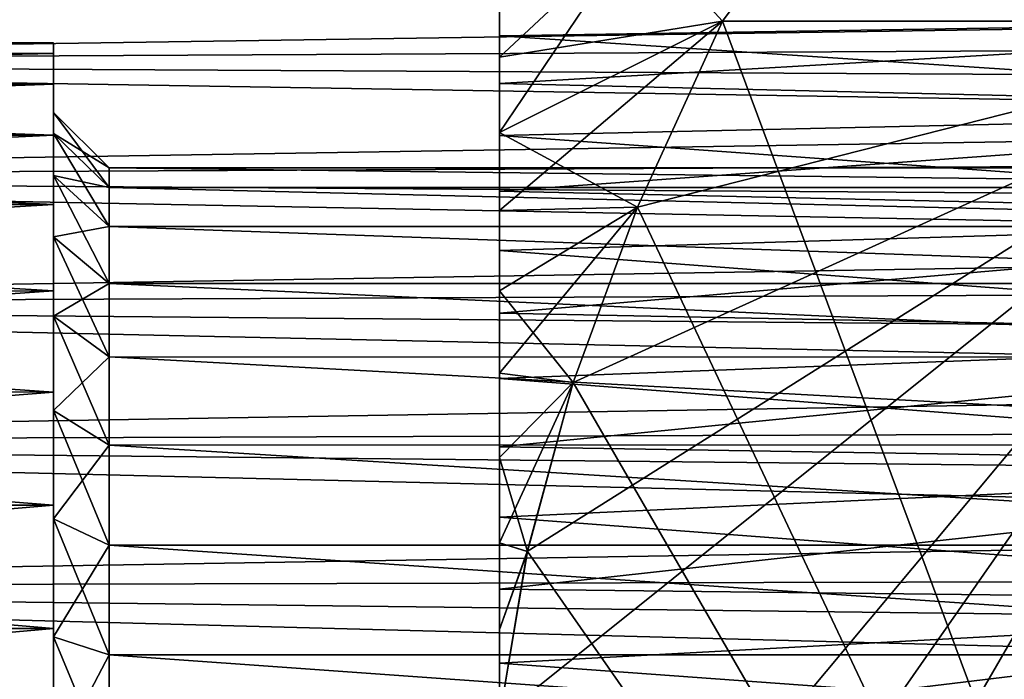
# Model space of a CAD drawing. Units: millimetres. Extents: x -50 to 143, y -25 to 25.
# Drawn here: x -37 to -28, y 2 to 8 of the extents above; entities that cross this region are included whole.
import ezdxf

# ---------------------------------------------------------------- set-up
doc = ezdxf.new("R2010")
doc.units = ezdxf.units.MM
doc.header["$LTSCALE"] = 127.314815
for name, color, linetype in [('128', 7, 'CONTINUOUS'), ('129', 7, 'CONTINUOUS'), ('130', 7, 'CONTINUOUS'), ('134', 7, 'CONTINUOUS'), ('2645', 7, 'CONTINUOUS'), ('2647', 7, 'CONTINUOUS'), ('2648', 7, 'CONTINUOUS'), ('2649', 7, 'CONTINUOUS'), ('2650', 7, 'CONTINUOUS'), ('2652', 7, 'CONTINUOUS'), ('2658', 7, 'CONTINUOUS'), ('37', 7, 'CONTINUOUS')]:
    doc.layers.add(name, color=color, linetype=linetype)

msp = doc.modelspace()

# ---------------------------------------------------------------- linework, layer by layer
at = {"layer": '128', "color": 7, "linetype": 'CONTINUOUS', "true_color": 0xaab2c4}
for points in [[(-50, 7.5994), (-50, 7.5065, -1.1873), (-37, 7.6), (-50, 7.5994)], [(-37, 7.5055, 1.1899), (-50, 7.5994), (-37, 7.6), (-37, 7.5055, 1.1899)], [(-37, 7.6), (-50, 7.5065, -1.1873), (-37, 7.5055, -1.1899), (-37, 7.6)], [(-50, 7.5065, 1.1873), (-50, 7.5994), (-37, 7.5055, 1.1899), (-50, 7.5065, 1.1873)], [(-50, 7.2273, 2.3501), (-50, 7.5065, 1.1873), (-37, 7.2284, 2.3463), (-50, 7.2273, 2.3501)], [(-37, 7.2284, 2.3463), (-50, 7.5065, 1.1873), (-37, 7.5055, 1.1899), (-37, 7.2284, 2.3463)], [(-50, 7.5065, -1.1873), (-50, 7.2273, -2.3501), (-37, 7.5055, -1.1899), (-50, 7.5065, -1.1873)], [(-37, 7.5055, -1.1899), (-50, 7.2273, -2.3501), (-37, 7.2284, -2.3463), (-37, 7.5055, -1.1899)], [(-37, 6.7704, 3.4521), (-50, 7.2273, 2.3501), (-37, 7.2284, 2.3463), (-37, 6.7704, 3.4521)], [(-50, 7.2273, -2.3501), (-50, 6.7713, -3.4497), (-37, 7.2284, -2.3463), (-50, 7.2273, -2.3501)], [(-37, 7.2284, -2.3463), (-50, 6.7713, -3.4497), (-37, 6.7704, -3.4521), (-37, 7.2284, -2.3463)], [(-50, 6.7713, 3.4497), (-50, 7.2273, 2.3501), (-37, 6.7704, 3.4521), (-50, 6.7713, 3.4497)], [(-50, 6.1492, 4.4661), (-50, 6.7713, 3.4497), (-37, 6.1486, 4.4658), (-50, 6.1492, 4.4661)], [(-37, 6.1486, 4.4658), (-50, 6.7713, 3.4497), (-37, 6.7704, 3.4521), (-37, 6.1486, 4.4658)], [(-50, 6.7713, -3.4497), (-50, 6.1492, -4.4661), (-37, 6.7704, -3.4521), (-50, 6.7713, -3.4497)], [(-37, 6.7704, -3.4521), (-50, 6.1492, -4.4661), (-37, 6.1486, -4.4658), (-37, 6.7704, -3.4521)], [(-50, 5.3726, 5.375), (-50, 6.1492, 4.4661), (-37, 5.374, 5.374), (-50, 5.3726, 5.375)], [(-37, 5.374, 5.374), (-50, 6.1492, 4.4661), (-37, 6.1486, 4.4658), (-37, 5.374, 5.374)], [(-50, 6.1492, -4.4661), (-50, 5.3726, -5.375), (-37, 6.1486, -4.4658), (-50, 6.1492, -4.4661)], [(-37, 6.1486, -4.4658), (-50, 5.3726, -5.375), (-37, 5.374, -5.374), (-37, 6.1486, -4.4658)], [(-37, 4.4658, 6.1486), (-50, 5.3726, 5.375), (-37, 5.374, 5.374), (-37, 4.4658, 6.1486)], [(-50, 5.3726, -5.375), (-50, 4.4675, -6.1476), (-37, 5.374, -5.374), (-50, 5.3726, -5.375)], [(-37, 5.374, -5.374), (-50, 4.4675, -6.1476), (-37, 4.4658, -6.1486), (-37, 5.374, -5.374)], [(-50, 4.4675, 6.1476), (-50, 5.3726, 5.375), (-37, 4.4658, 6.1486), (-50, 4.4675, 6.1476)], [(-50, 3.451, 6.7713), (-50, 4.4675, 6.1476), (-37, 3.4521, 6.7704), (-50, 3.451, 6.7713)], [(-37, 3.4521, 6.7704), (-50, 4.4675, 6.1476), (-37, 4.4658, 6.1486), (-37, 3.4521, 6.7704)], [(-50, 4.4675, -6.1476), (-50, 3.451, -6.7713), (-37, 4.4658, -6.1486), (-50, 4.4675, -6.1476)], [(-37, 4.4658, -6.1486), (-50, 3.451, -6.7713), (-37, 3.4521, -6.7704), (-37, 4.4658, -6.1486)], [(-37, 2.3463, 7.2284), (-50, 3.451, 6.7713), (-37, 3.4521, 6.7704), (-37, 2.3463, 7.2284)], [(-50, 3.451, -6.7713), (-50, 2.347, -7.2281), (-37, 3.4521, -6.7704), (-50, 3.451, -6.7713)], [(-37, 3.4521, -6.7704), (-50, 2.347, -7.2281), (-37, 2.3463, -7.2284), (-37, 3.4521, -6.7704)], [(-50, 2.347, 7.2281), (-50, 3.451, 6.7713), (-37, 2.3463, 7.2284), (-50, 2.347, 7.2281)], [(-50, 1.1942, 7.5052), (-50, 2.347, 7.2281), (-37, 1.1963, 7.5047), (-50, 1.1942, 7.5052)], [(-37, 1.1963, 7.5047), (-50, 2.347, 7.2281), (-37, 2.3463, 7.2284), (-37, 1.1963, 7.5047)], [(-50, 2.347, -7.2281), (-50, 1.1942, -7.5052), (-37, 2.3463, -7.2284), (-50, 2.347, -7.2281)], [(-37, 2.3463, -7.2284), (-50, 1.1942, -7.5052), (-37, 1.1963, -7.5047), (-37, 2.3463, -7.2284)]]:
    msp.add_3dface(points, dxfattribs=at)
at = {"layer": '129', "color": 7, "linetype": 'CONTINUOUS', "true_color": 0xaab2c4}
for points in [[(-37, 7.5055, 1.1899), (-37, 7.6), (-37, 7.5055, -1.1899), (-37, 7.5055, 1.1899)], [(-37, 7.2284, 2.3463), (-37, 7.5055, 1.1899), (-37, 7.2284, -2.3463), (-37, 7.2284, 2.3463)], [(-37, 7.5055, 1.1899), (-37, 7.5055, -1.1899), (-37, 7.2284, -2.3463), (-37, 7.5055, 1.1899)], [(-37, 6.7704, 3.4521), (-37, 7.2284, 2.3463), (-37, 6.7852, 1.7186), (-37, 6.7704, 3.4521)], [(-37, 7.2284, 2.3463), (-37, 7.2284, -2.3463), (-37, 6.7704, -3.4521), (-37, 7.2284, 2.3463)], [(-37, 7.2284, 2.3463), (-37, 6.7704, -3.4521), (-37, 6.9758, -0.5796), (-37, 7.2284, 2.3463)], [(-37, 6.7852, 1.7186), (-37, 7.2284, 2.3463), (-37, 6.9758, 0.5796), (-37, 6.7852, 1.7186)], [(-37, 6.9758, 0.5796), (-37, 7.2284, 2.3463), (-37, 6.9758, -0.5796), (-37, 6.9758, 0.5796)], [(-37, 6.9758, -0.5796), (-37, 6.7704, -3.4521), (-37, 6.7852, -1.7186), (-37, 6.9758, -0.5796)], [(-37, 6.4107, 2.8105), (-37, 6.7704, 3.4521), (-37, 6.7852, 1.7186), (-37, 6.4107, 2.8105)], [(-37, 6.7852, -1.7186), (-37, 6.7704, -3.4521), (-37, 6.4107, -2.8105), (-37, 6.7852, -1.7186)], [(-37, 6.1486, 4.4658), (-37, 6.7704, 3.4521), (-37, 6.4107, 2.8105), (-37, 6.1486, 4.4658)], [(-37, 6.7704, -3.4521), (-37, 6.1486, -4.4658), (-37, 6.4107, -2.8105), (-37, 6.7704, -3.4521)], [(-37, 5.8593, 3.8299), (-37, 6.1486, 4.4658), (-37, 6.4107, 2.8105), (-37, 5.8593, 3.8299)], [(-37, 6.4107, -2.8105), (-37, 6.1486, -4.4658), (-37, 5.8593, -3.8299), (-37, 6.4107, -2.8105)], [(-37, 5.374, 5.374), (-37, 6.1486, 4.4658), (-37, 5.8593, 3.8299), (-37, 5.374, 5.374)], [(-37, 6.1486, -4.4658), (-37, 5.374, -5.374), (-37, 5.8593, -3.8299), (-37, 6.1486, -4.4658)], [(-37, 5.149, 4.7414), (-37, 5.374, 5.374), (-37, 5.8593, 3.8299), (-37, 5.149, 4.7414)], [(-37, 5.8593, -3.8299), (-37, 5.374, -5.374), (-37, 5.149, -4.7413), (-37, 5.8593, -3.8299)], [(-37, 4.4658, 6.1486), (-37, 5.374, 5.374), (-37, 5.149, 4.7414), (-37, 4.4658, 6.1486)], [(-37, 5.374, -5.374), (-37, 4.4658, -6.1486), (-37, 5.149, -4.7413), (-37, 5.374, -5.374)], [(-37, 4.3001, 5.5231), (-37, 4.4658, 6.1486), (-37, 5.149, 4.7414), (-37, 4.3001, 5.5231)], [(-37, 5.149, -4.7413), (-37, 4.4658, -6.1486), (-37, 4.3001, -5.5231), (-37, 5.149, -4.7413)], [(-37, 3.4521, 6.7704), (-37, 4.4658, 6.1486), (-37, 4.3001, 5.5231), (-37, 3.4521, 6.7704)], [(-37, 4.4658, -6.1486), (-37, 3.4521, -6.7704), (-37, 4.3001, -5.5231), (-37, 4.4658, -6.1486)], [(-37, 3.3305, 6.1569), (-37, 3.4521, 6.7704), (-37, 4.3001, 5.5231), (-37, 3.3305, 6.1569)], [(-37, 4.3001, -5.5231), (-37, 3.4521, -6.7704), (-37, 3.3305, -6.1569), (-37, 4.3001, -5.5231)], [(-37, 2.3463, 7.2284), (-37, 3.4521, 6.7704), (-37, 3.3305, 6.1569), (-37, 2.3463, 7.2284)], [(-37, 3.4521, -6.7704), (-37, 2.3463, -7.2284), (-37, 3.3305, -6.1569), (-37, 3.4521, -6.7704)], [(-37, 2.2713, 6.6208), (-37, 2.3463, 7.2284), (-37, 3.3305, 6.1569), (-37, 2.2713, 6.6208)], [(-37, 3.3305, -6.1569), (-37, 2.3463, -7.2284), (-37, 2.2713, -6.6208), (-37, 3.3305, -6.1569)], [(-37, 1.1963, 7.5047), (-37, 2.3463, 7.2284), (-37, 2.2713, 6.6208), (-37, 1.1963, 7.5047)], [(-37, 2.3463, -7.2284), (-37, 1.1963, -7.5047), (-37, 2.2713, -6.6208), (-37, 2.3463, -7.2284)], [(-37, 1.1564, 6.9036), (-37, 1.1963, 7.5047), (-37, 2.2713, 6.6208), (-37, 1.1564, 6.9036)], [(-37, 2.2713, -6.6208), (-37, 1.1963, -7.5047), (-37, 1.1564, -6.9036), (-37, 2.2713, -6.6208)]]:
    msp.add_3dface(points, dxfattribs=at)
at = {"layer": '130', "color": 7, "linetype": 'CONTINUOUS', "true_color": 0xaab2c4}
for points in [[(-36.5, 6.3011, -1.5958), (-22, 6.3009, -1.5965), (-36.5, 6.4778, -0.5368), (-36.5, 6.3011, -1.5958)], [(-22, 6.3009, -1.5965), (-22, 6.4774, -0.5352), (-36.5, 6.4778, -0.5368), (-22, 6.3009, -1.5965)], [(-36.5, 6.4778, -0.5368), (-22, 6.4774, 0.5352), (-36.5, 6.4778, 0.5368), (-36.5, 6.4778, -0.5368)], [(-22, 6.4774, -0.5352), (-22, 6.4774, 0.5352), (-36.5, 6.4778, -0.5368), (-22, 6.4774, -0.5352)], [(-36.5, 6.4778, 0.5368), (-22, 6.3009, 1.5965), (-36.5, 6.3011, 1.5958), (-36.5, 6.4778, 0.5368)], [(-22, 6.4774, 0.5352), (-22, 6.3009, 1.5965), (-36.5, 6.4778, 0.5368), (-22, 6.4774, 0.5352)], [(-36.5, 5.9524, -2.6112), (-22, 5.9516, -2.6114), (-36.5, 6.3011, -1.5958), (-36.5, 5.9524, -2.6112)], [(-22, 5.9516, -2.6114), (-22, 6.3009, -1.5965), (-36.5, 6.3011, -1.5958), (-22, 5.9516, -2.6114)], [(-36.5, 6.3011, 1.5958), (-22, 5.9516, 2.6114), (-36.5, 5.9524, 2.6112), (-36.5, 6.3011, 1.5958)], [(-22, 6.3009, 1.5965), (-22, 5.9516, 2.6114), (-36.5, 6.3011, 1.5958), (-22, 6.3009, 1.5965)], [(-36.5, 5.4414, -3.5554), (-22, 5.4423, -3.5534), (-36.5, 5.9524, -2.6112), (-36.5, 5.4414, -3.5554)], [(-22, 5.4423, -3.5534), (-22, 5.9516, -2.6114), (-36.5, 5.9524, -2.6112), (-22, 5.4423, -3.5534)], [(-22, 5.9516, 2.6114), (-22, 5.4423, 3.5534), (-36.5, 5.9524, 2.6112), (-22, 5.9516, 2.6114)], [(-36.5, 5.9524, 2.6112), (-22, 5.4423, 3.5534), (-36.5, 5.4414, 3.5554), (-36.5, 5.9524, 2.6112)], [(-22, 4.7809, -4.4035), (-22, 5.4423, -3.5534), (-36.5, 5.4414, -3.5554), (-22, 4.7809, -4.4035)], [(-22, 5.4423, 3.5534), (-22, 4.7809, 4.4035), (-36.5, 5.4414, 3.5554), (-22, 5.4423, 3.5534)], [(-36.5, 4.782, -4.4026), (-22, 4.7809, -4.4035), (-36.5, 5.4414, -3.5554), (-36.5, 4.782, -4.4026)], [(-36.5, 5.4414, 3.5554), (-22, 4.7809, 4.4035), (-36.5, 4.782, 4.4026), (-36.5, 5.4414, 3.5554)], [(-36.5, 3.992, -5.1297), (-22, 3.9922, -5.1287), (-36.5, 4.782, -4.4026), (-36.5, 3.992, -5.1297)], [(-22, 3.9922, -5.1287), (-22, 4.7809, -4.4035), (-36.5, 4.782, -4.4026), (-22, 3.9922, -5.1287)], [(-22, 4.7809, 4.4035), (-22, 3.9922, 5.1287), (-36.5, 4.782, 4.4026), (-22, 4.7809, 4.4035)], [(-36.5, 4.782, 4.4026), (-22, 3.9922, 5.1287), (-36.5, 3.992, 5.1297), (-36.5, 4.782, 4.4026)], [(-22, 3.0949, -5.7158), (-22, 3.9922, -5.1287), (-36.5, 3.992, -5.1297), (-22, 3.0949, -5.7158)], [(-22, 3.9922, 5.1287), (-22, 3.0949, 5.7158), (-36.5, 3.992, 5.1297), (-22, 3.9922, 5.1287)], [(-36.5, 3.0932, -5.7168), (-22, 3.0949, -5.7158), (-36.5, 3.992, -5.1297), (-36.5, 3.0932, -5.7168)], [(-36.5, 3.992, 5.1297), (-22, 3.0949, 5.7158), (-36.5, 3.0932, 5.7168), (-36.5, 3.992, 5.1297)], [(-22, 2.1087, -6.148), (-22, 3.0949, -5.7158), (-36.5, 3.0932, -5.7168), (-22, 2.1087, -6.148)], [(-22, 3.0949, 5.7158), (-22, 2.1087, 6.148), (-36.5, 3.0932, 5.7168), (-22, 3.0949, 5.7158)], [(-36.5, 2.1101, -6.148), (-22, 2.1087, -6.148), (-36.5, 3.0932, -5.7168), (-36.5, 2.1101, -6.148)], [(-36.5, 3.0932, 5.7168), (-22, 2.1087, 6.148), (-36.5, 2.1101, 6.148), (-36.5, 3.0932, 5.7168)], [(-36.5, 1.0695, -6.4114), (-22, 1.0759, -6.4099), (-36.5, 2.1101, -6.148), (-36.5, 1.0695, -6.4114)], [(-22, 1.0759, -6.4099), (-22, 2.1087, -6.148), (-36.5, 2.1101, -6.148), (-22, 1.0759, -6.4099)], [(-36.5, 2.1101, 6.148), (-22, 1.0759, 6.4099), (-36.5, 1.0695, 6.4114), (-36.5, 2.1101, 6.148)], [(-22, 2.1087, 6.148), (-22, 1.0759, 6.4099), (-36.5, 2.1101, 6.148), (-22, 2.1087, 6.148)]]:
    msp.add_3dface(points, dxfattribs=at)
at = {"layer": '134', "color": 7, "linetype": 'CONTINUOUS', "true_color": 0xaab2c4}
for points in [[(-37, 6.9758, -0.5796), (-36.5, 6.4778, -0.5368), (-36.5, 6.4778, 0.5368), (-37, 6.9758, -0.5796)], [(-37, 6.9758, -0.5796), (-37, 6.7852, -1.7186), (-36.5, 6.4778, -0.5368), (-37, 6.9758, -0.5796)], [(-37, 6.9758, 0.5796), (-37, 6.9758, -0.5796), (-36.5, 6.4778, 0.5368), (-37, 6.9758, 0.5796)], [(-37, 6.7852, 1.7186), (-37, 6.9758, 0.5796), (-36.5, 6.3011, 1.5958), (-37, 6.7852, 1.7186)], [(-37, 6.9758, 0.5796), (-36.5, 6.4778, 0.5368), (-36.5, 6.3011, 1.5958), (-37, 6.9758, 0.5796)], [(-37, 6.7852, -1.7186), (-37, 6.4107, -2.8105), (-36.5, 6.3011, -1.5958), (-37, 6.7852, -1.7186)], [(-37, 6.7852, -1.7186), (-36.5, 6.3011, -1.5958), (-36.5, 6.4778, -0.5368), (-37, 6.7852, -1.7186)], [(-37, 6.7852, 1.7186), (-36.5, 6.3011, 1.5958), (-36.5, 5.9524, 2.6112), (-37, 6.7852, 1.7186)], [(-37, 6.4107, 2.8105), (-37, 6.7852, 1.7186), (-36.5, 5.9524, 2.6112), (-37, 6.4107, 2.8105)], [(-37, 6.4107, -2.8105), (-36.5, 5.9524, -2.6112), (-36.5, 6.3011, -1.5958), (-37, 6.4107, -2.8105)], [(-37, 6.4107, -2.8105), (-37, 5.8593, -3.8299), (-36.5, 5.9524, -2.6112), (-37, 6.4107, -2.8105)], [(-37, 5.8593, 3.8299), (-37, 6.4107, 2.8105), (-36.5, 5.4414, 3.5554), (-37, 5.8593, 3.8299)], [(-37, 6.4107, 2.8105), (-36.5, 5.9524, 2.6112), (-36.5, 5.4414, 3.5554), (-37, 6.4107, 2.8105)], [(-37, 5.8593, -3.8299), (-36.5, 5.4414, -3.5554), (-36.5, 5.9524, -2.6112), (-37, 5.8593, -3.8299)], [(-37, 5.8593, -3.8299), (-37, 5.149, -4.7413), (-36.5, 5.4414, -3.5554), (-37, 5.8593, -3.8299)], [(-37, 5.149, 4.7414), (-37, 5.8593, 3.8299), (-36.5, 4.782, 4.4026), (-37, 5.149, 4.7414)], [(-37, 5.8593, 3.8299), (-36.5, 5.4414, 3.5554), (-36.5, 4.782, 4.4026), (-37, 5.8593, 3.8299)], [(-37, 5.149, -4.7413), (-36.5, 4.782, -4.4026), (-36.5, 5.4414, -3.5554), (-37, 5.149, -4.7413)], [(-37, 5.149, -4.7413), (-37, 4.3001, -5.5231), (-36.5, 4.782, -4.4026), (-37, 5.149, -4.7413)], [(-37, 5.149, 4.7414), (-36.5, 4.782, 4.4026), (-36.5, 3.992, 5.1297), (-37, 5.149, 4.7414)], [(-37, 4.3001, 5.5231), (-37, 5.149, 4.7414), (-36.5, 3.992, 5.1297), (-37, 4.3001, 5.5231)], [(-37, 4.3001, -5.5231), (-36.5, 3.992, -5.1297), (-36.5, 4.782, -4.4026), (-37, 4.3001, -5.5231)], [(-37, 4.3001, -5.5231), (-37, 3.3305, -6.1569), (-36.5, 3.992, -5.1297), (-37, 4.3001, -5.5231)], [(-37, 4.3001, 5.5231), (-36.5, 3.992, 5.1297), (-36.5, 3.0932, 5.7168), (-37, 4.3001, 5.5231)], [(-37, 3.3305, 6.1569), (-37, 4.3001, 5.5231), (-36.5, 3.0932, 5.7168), (-37, 3.3305, 6.1569)], [(-37, 3.3305, -6.1569), (-36.5, 3.0932, -5.7168), (-36.5, 3.992, -5.1297), (-37, 3.3305, -6.1569)], [(-37, 3.3305, -6.1569), (-37, 2.2713, -6.6208), (-36.5, 3.0932, -5.7168), (-37, 3.3305, -6.1569)], [(-37, 3.3305, 6.1569), (-36.5, 3.0932, 5.7168), (-36.5, 2.1101, 6.148), (-37, 3.3305, 6.1569)], [(-37, 2.2713, 6.6208), (-37, 3.3305, 6.1569), (-36.5, 2.1101, 6.148), (-37, 2.2713, 6.6208)], [(-37, 2.2713, -6.6208), (-36.5, 2.1101, -6.148), (-36.5, 3.0932, -5.7168), (-37, 2.2713, -6.6208)], [(-37, 2.2713, 6.6208), (-36.5, 2.1101, 6.148), (-36.5, 1.0695, 6.4114), (-37, 2.2713, 6.6208)], [(-37, 1.1564, 6.9036), (-37, 2.2713, 6.6208), (-36.5, 1.0695, 6.4114), (-37, 1.1564, 6.9036)], [(-37, 2.2713, -6.6208), (-37, 1.1564, -6.9036), (-36.5, 2.1101, -6.148), (-37, 2.2713, -6.6208)], [(-37, 1.1564, -6.9036), (-36.5, 1.0695, -6.4114), (-36.5, 2.1101, -6.148), (-37, 1.1564, -6.9036)]]:
    msp.add_3dface(points, dxfattribs=at)
at = {"layer": '2645', "color": 7, "linetype": 'CONTINUOUS', "true_color": 0x494949}
for points in [[(-33, 7.4704, 11.3506), (-33, 8.1219, 10.8941), (-33, 7.6637, 5.7365), (-33, 7.4704, 11.3506)], [(-33, 7.6637, 5.7365), (-33, 8.1219, 10.8941), (-33, 8.0532, 5.1758), (-33, 7.6637, 5.7365)], [(-33, 8.1219, -10.8941), (-33, 7.4704, -11.3506), (-33, 8.0532, -5.1758), (-33, 8.1219, -10.8941)], [(-33, 8.0532, -5.1758), (-33, 7.4704, -11.3506), (-33, 7.6637, -5.7365), (-33, 8.0532, -5.1758)], [(-33, 7.2343, 6.2695), (-33, 7.4704, 11.3506), (-33, 7.6637, 5.7365), (-33, 7.2343, 6.2695)], [(-33, 7.6637, -5.7365), (-33, 7.4704, -11.3506), (-33, 7.2343, -6.2695), (-33, 7.6637, -5.7365)], [(-33, 6.7942, 11.7679), (-33, 7.4704, 11.3506), (-33, 7.2343, 6.2695), (-33, 6.7942, 11.7679)], [(-33, 7.4704, -11.3506), (-33, 6.7942, -11.7679), (-33, 7.2343, -6.2695), (-33, 7.4704, -11.3506)], [(-33, 6.7695, 6.7686), (-33, 6.7942, 11.7679), (-33, 7.2343, 6.2695), (-33, 6.7695, 6.7686)], [(-33, 7.2343, -6.2695), (-33, 6.7942, -11.7679), (-33, 6.7695, -6.7686), (-33, 7.2343, -6.2695)], [(-33, 6.0947, 12.1449), (-33, 6.7942, 11.7679), (-33, 6.2685, 7.2351), (-33, 6.0947, 12.1449)], [(-33, 6.2685, 7.2351), (-33, 6.7942, 11.7679), (-33, 6.7695, 6.7686), (-33, 6.2685, 7.2351)], [(-33, 6.7942, -11.7679), (-33, 6.0947, -12.1449), (-33, 6.7695, -6.7686), (-33, 6.7942, -11.7679)], [(-33, 6.7695, -6.7686), (-33, 6.0947, -12.1449), (-33, 6.2685, -7.2351), (-33, 6.7695, -6.7686)], [(-33, 5.7373, 7.6632), (-33, 6.0947, 12.1449), (-33, 6.2685, 7.2351), (-33, 5.7373, 7.6632)], [(-33, 6.2685, -7.2351), (-33, 6.0947, -12.1449), (-33, 5.7373, -7.6632), (-33, 6.2685, -7.2351)], [(-33, 5.3736, 12.4808), (-33, 6.0947, 12.1449), (-33, 5.7373, 7.6632), (-33, 5.3736, 12.4808)], [(-33, 6.0947, -12.1449), (-33, 5.3736, -12.4808), (-33, 5.7373, -7.6632), (-33, 6.0947, -12.1449)], [(-33, 5.1753, 8.0533), (-33, 5.3736, 12.4808), (-33, 5.7373, 7.6632), (-33, 5.1753, 8.0533)], [(-33, 5.7373, -7.6632), (-33, 5.3736, -12.4808), (-33, 5.1753, -8.0533), (-33, 5.7373, -7.6632)], [(-33, 4.6357, 12.7732), (-33, 5.3736, 12.4808), (-33, 5.1753, 8.0533), (-33, 4.6357, 12.7732)], [(-33, 5.3736, -12.4808), (-33, 4.6357, -12.7732), (-33, 5.1753, -8.0533), (-33, 5.3736, -12.4808)], [(-33, 4.5877, 8.4021), (-33, 4.6357, 12.7732), (-33, 5.1753, 8.0533), (-33, 4.5877, 8.4021)], [(-33, 5.1753, -8.0533), (-33, 4.6357, -12.7732), (-33, 4.5877, -8.4021), (-33, 5.1753, -8.0533)], [(-33, 3.8801, 13.0226), (-33, 4.6357, 12.7732), (-33, 3.977, 8.7076), (-33, 3.8801, 13.0226)], [(-33, 3.977, 8.7076), (-33, 4.6357, 12.7732), (-33, 4.5877, 8.4021), (-33, 3.977, 8.7076)], [(-33, 4.6357, -12.7732), (-33, 3.8801, -13.0226), (-33, 4.5877, -8.4021), (-33, 4.6357, -12.7732)], [(-33, 4.5877, -8.4021), (-33, 3.8801, -13.0226), (-33, 3.977, -8.7076), (-33, 4.5877, -8.4021)], [(-33, 3.3448, 8.9696), (-33, 3.8801, 13.0226), (-33, 3.977, 8.7076), (-33, 3.3448, 8.9696)], [(-33, 3.977, -8.7076), (-33, 3.8801, -13.0226), (-33, 3.3448, -8.9696), (-33, 3.977, -8.7076)], [(-33, 3.1136, 13.2269), (-33, 3.8801, 13.0226), (-33, 3.3448, 8.9696), (-33, 3.1136, 13.2269)], [(-33, 3.8801, -13.0226), (-33, 3.1136, -13.2269), (-33, 3.3448, -8.9696), (-33, 3.8801, -13.0226)], [(-33, 2.6976, 9.1849), (-33, 3.1136, 13.2269), (-33, 3.3448, 8.9696), (-33, 2.6976, 9.1849)], [(-33, 3.3448, -8.9696), (-33, 3.1136, -13.2269), (-33, 2.6976, -9.1849), (-33, 3.3448, -8.9696)], [(-33, 2.3365, 13.3859), (-33, 3.1136, 13.2269), (-33, 2.6976, 9.1849), (-33, 2.3365, 13.3859)], [(-33, 3.1136, -13.2269), (-33, 2.3365, -13.3859), (-33, 2.6976, -9.1849), (-33, 3.1136, -13.2269)], [(-33, 2.0343, 9.3542), (-33, 2.3365, 13.3859), (-33, 2.6976, 9.1849), (-33, 2.0343, 9.3542)], [(-33, 2.6976, -9.1849), (-33, 2.3365, -13.3859), (-33, 2.0343, -9.3542), (-33, 2.6976, -9.1849)], [(-33, 1.548, 13.5), (-33, 2.3365, 13.3859), (-33, 2.0343, 9.3542), (-33, 1.548, 13.5)], [(-33, 2.3365, -13.3859), (-33, 1.548, -13.5), (-33, 2.0343, -9.3542), (-33, 2.3365, -13.3859)], [(-33, 1.3633, 9.4754), (-33, 1.548, 13.5), (-33, 2.0343, 9.3542), (-33, 1.3633, 9.4754)], [(-33, 2.0343, -9.3542), (-33, 1.548, -13.5), (-33, 1.3633, -9.4754), (-33, 2.0343, -9.3542)]]:
    msp.add_3dface(points, dxfattribs=at)
at = {"layer": '2647', "color": 7, "linetype": 'CONTINUOUS', "true_color": 0x494949}
for points in [[(-25.2, 7.7942, 13.5), (-33, 1.548, 13.5), (-33, -1.548, 13.5), (-25.2, 7.7942, 13.5)], [(-33, 1.548, 13.5), (-25.2, 7.7942, 13.5), (-32.7512, 3.0366, 13.5), (-33, 1.548, 13.5)], [(-25.2, 7.7942, 13.5), (-33, -1.548, 13.5), (-32.7511, -3.0369, 13.5), (-25.2, 7.7942, 13.5)], [(-32.7512, 3.0366, 13.5), (-25.2, 7.7942, 13.5), (-32.3413, 4.5533, 13.5), (-32.7512, 3.0366, 13.5)], [(-32.3412, -4.5536, 13.5), (-25.2, 7.7942, 13.5), (-32.7511, -3.0369, 13.5), (-32.3412, -4.5536, 13.5)], [(-32.3413, 4.5533, 13.5), (-25.2, 7.7942, 13.5), (-31.7638, 6.1254, 13.5), (-32.3413, 4.5533, 13.5)], [(-31.7637, -6.1255, 13.5), (-25.2, 7.7942, 13.5), (-32.3412, -4.5536, 13.5), (-31.7637, -6.1255, 13.5)], [(-25.2, 7.7942, 13.5), (-31, 7.7942, 13.5), (-31.7638, 6.1254, 13.5), (-25.2, 7.7942, 13.5)], [(-31, -7.7942, 13.5), (-25.2, 7.7942, 13.5), (-31.7637, -6.1255, 13.5), (-31, -7.7942, 13.5)], [(-25.2, -7.7942, 13.5), (-25.2, 7.7942, 13.5), (-31, -7.7942, 13.5), (-25.2, -7.7942, 13.5)]]:
    msp.add_3dface(points, dxfattribs=at)
at = {"layer": '2648', "color": 7, "linetype": 'CONTINUOUS', "true_color": 0x494949}
for points in [[(-31, 7.7942, 13.5), (-25.2, 15.5885), (-31.7637, 8.6286, 12.0549), (-31, 7.7942, 13.5)], [(-25.2, 7.7942, 13.5), (-25.2, 15.5885), (-31, 7.7942, 13.5), (-25.2, 7.7942, 13.5)]]:
    msp.add_3dface(points, dxfattribs=at)
at = {"layer": '2649', "color": 7, "linetype": 'CONTINUOUS', "true_color": 0x494949}
for points in [[(-31, 15.5885), (-25.2, 7.7942, -13.5), (-31.7637, 14.7541, -1.4451), (-31, 15.5885)], [(-25.2, 15.5885), (-25.2, 7.7942, -13.5), (-31, 15.5885), (-25.2, 15.5885)], [(-31.7637, 14.7541, -1.4451), (-25.2, 7.7942, -13.5), (-32.3412, 13.9681, -2.8065), (-31.7637, 14.7541, -1.4451)], [(-32.3412, 13.9681, -2.8065), (-25.2, 7.7942, -13.5), (-32.7511, 13.2098, -4.12), (-32.3412, 13.9681, -2.8065)], [(-25.2, 7.7942, -13.5), (-33, 12.4653, -5.4094), (-32.7511, 13.2098, -4.12), (-25.2, 7.7942, -13.5)], [(-25.2, 7.7942, -13.5), (-33, 10.9174, -8.0906), (-33, 12.4653, -5.4094), (-25.2, 7.7942, -13.5)], [(-33, 10.9174, -8.0906), (-25.2, 7.7942, -13.5), (-32.7512, 10.173, -9.3798), (-33, 10.9174, -8.0906)], [(-32.7512, 10.173, -9.3798), (-25.2, 7.7942, -13.5), (-32.3413, 9.4147, -10.6932), (-32.7512, 10.173, -9.3798)], [(-32.3413, 9.4147, -10.6932), (-25.2, 7.7942, -13.5), (-31.7638, 8.6287, -12.0547), (-32.3413, 9.4147, -10.6932)], [(-25.2, 7.7942, -13.5), (-31, 7.7942, -13.5), (-31.7638, 8.6287, -12.0547), (-25.2, 7.7942, -13.5)]]:
    msp.add_3dface(points, dxfattribs=at)
at = {"layer": '2650', "color": 7, "linetype": 'CONTINUOUS', "true_color": 0x494949}
for points in [[(-31, 7.7942, -13.5), (-25.2, -7.7942, -13.5), (-31.7637, 6.1255, -13.5), (-31, 7.7942, -13.5)], [(-25.2, 7.7942, -13.5), (-25.2, -7.7942, -13.5), (-31, 7.7942, -13.5), (-25.2, 7.7942, -13.5)], [(-31.7637, 6.1255, -13.5), (-25.2, -7.7942, -13.5), (-32.3412, 4.5536, -13.5), (-31.7637, 6.1255, -13.5)], [(-32.3412, 4.5536, -13.5), (-25.2, -7.7942, -13.5), (-32.7511, 3.0369, -13.5), (-32.3412, 4.5536, -13.5)], [(-25.2, -7.7942, -13.5), (-33, 1.548, -13.5), (-32.7511, 3.0369, -13.5), (-25.2, -7.7942, -13.5)]]:
    msp.add_3dface(points, dxfattribs=at)
at = {"layer": '2652', "color": 7, "linetype": 'CONTINUOUS', "true_color": 0x494949}
for points in [[(-33, 7.4704, -11.3506), (-33, 8.1219, -10.8941), (-31.7638, 8.6287, -12.0547), (-33, 7.4704, -11.3506)], [(-31, 7.7942, -13.5), (-33, 7.4704, -11.3506), (-31.7638, 8.6287, -12.0547), (-31, 7.7942, -13.5)], [(-33, 8.1219, 10.8941), (-33, 7.4704, 11.3506), (-31.7637, 8.6286, 12.0549), (-33, 8.1219, 10.8941)], [(-33, 7.4704, 11.3506), (-33, 6.7942, 11.7679), (-31.7637, 8.6286, 12.0549), (-33, 7.4704, 11.3506)], [(-33, 6.7942, 11.7679), (-31, 7.7942, 13.5), (-31.7637, 8.6286, 12.0549), (-33, 6.7942, 11.7679)], [(-33, 6.7942, 11.7679), (-33, 6.0947, 12.1449), (-31, 7.7942, 13.5), (-33, 6.7942, 11.7679)], [(-31, 7.7942, 13.5), (-33, 6.0947, 12.1449), (-31.7638, 6.1254, 13.5), (-31, 7.7942, 13.5)], [(-33, 6.7942, -11.7679), (-33, 7.4704, -11.3506), (-31, 7.7942, -13.5), (-33, 6.7942, -11.7679)], [(-33, 6.7942, -11.7679), (-31, 7.7942, -13.5), (-31.7637, 6.1255, -13.5), (-33, 6.7942, -11.7679)], [(-33, 6.0947, -12.1449), (-33, 6.7942, -11.7679), (-31.7637, 6.1255, -13.5), (-33, 6.0947, -12.1449)], [(-33, 5.3736, -12.4808), (-33, 6.0947, -12.1449), (-31.7637, 6.1255, -13.5), (-33, 5.3736, -12.4808)], [(-33, 5.3736, -12.4808), (-31.7637, 6.1255, -13.5), (-32.3412, 4.5536, -13.5), (-33, 5.3736, -12.4808)], [(-33, 6.0947, 12.1449), (-33, 5.3736, 12.4808), (-31.7638, 6.1254, 13.5), (-33, 6.0947, 12.1449)], [(-33, 5.3736, 12.4808), (-33, 4.6357, 12.7732), (-31.7638, 6.1254, 13.5), (-33, 5.3736, 12.4808)], [(-33, 4.6357, 12.7732), (-32.3413, 4.5533, 13.5), (-31.7638, 6.1254, 13.5), (-33, 4.6357, 12.7732)], [(-33, 4.6357, -12.7732), (-33, 5.3736, -12.4808), (-32.3412, 4.5536, -13.5), (-33, 4.6357, -12.7732)], [(-33, 4.6357, 12.7732), (-33, 3.8801, 13.0226), (-32.3413, 4.5533, 13.5), (-33, 4.6357, 12.7732)], [(-33, 3.8801, -13.0226), (-33, 4.6357, -12.7732), (-32.3412, 4.5536, -13.5), (-33, 3.8801, -13.0226)], [(-33, 3.8801, -13.0226), (-32.3412, 4.5536, -13.5), (-32.7511, 3.0369, -13.5), (-33, 3.8801, -13.0226)], [(-33, 3.8801, 13.0226), (-33, 3.1136, 13.2269), (-32.3413, 4.5533, 13.5), (-33, 3.8801, 13.0226)], [(-33, 3.1136, 13.2269), (-32.7512, 3.0366, 13.5), (-32.3413, 4.5533, 13.5), (-33, 3.1136, 13.2269)], [(-33, 3.1136, -13.2269), (-33, 3.8801, -13.0226), (-32.7511, 3.0369, -13.5), (-33, 3.1136, -13.2269)], [(-33, 3.1136, 13.2269), (-33, 2.3365, 13.3859), (-32.7512, 3.0366, 13.5), (-33, 3.1136, 13.2269)], [(-33, 2.3365, -13.3859), (-33, 3.1136, -13.2269), (-32.7511, 3.0369, -13.5), (-33, 2.3365, -13.3859)], [(-33, 1.548, -13.5), (-33, 2.3365, -13.3859), (-32.7511, 3.0369, -13.5), (-33, 1.548, -13.5)], [(-33, 2.3365, 13.3859), (-33, 1.548, 13.5), (-32.7512, 3.0366, 13.5), (-33, 2.3365, 13.3859)]]:
    msp.add_3dface(points, dxfattribs=at)
at = {"layer": '2658', "color": 7, "linetype": 'CONTINUOUS', "true_color": 0x494949}
for points in [[(-33, 7.6637, 5.7365), (-33, 8.0532, 5.1758), (-22.9045, 7.8209, 5.5206), (-33, 7.6637, 5.7365)], [(-33, 8.0532, -5.1758), (-33, 7.6637, -5.7365), (-22.9045, 7.8209, -5.5206), (-33, 8.0532, -5.1758)], [(-33, 7.6637, 5.7365), (-22.9045, 7.8209, 5.5206), (-22.9045, 6.9963, 6.5341), (-33, 7.6637, 5.7365)], [(-33, 7.6637, -5.7365), (-33, 7.2343, -6.2695), (-22.9045, 7.8209, -5.5206), (-33, 7.6637, -5.7365)], [(-33, 7.2343, -6.2695), (-22.9045, 6.9963, -6.5341), (-22.9045, 7.8209, -5.5206), (-33, 7.2343, -6.2695)], [(-33, 7.2343, 6.2695), (-33, 7.6637, 5.7365), (-22.9045, 6.9963, 6.5341), (-33, 7.2343, 6.2695)], [(-33, 6.7695, 6.7686), (-33, 7.2343, 6.2695), (-22.9045, 6.9963, 6.5341), (-33, 6.7695, 6.7686)], [(-33, 7.2343, -6.2695), (-33, 6.7695, -6.7686), (-22.9045, 6.9963, -6.5341), (-33, 7.2343, -6.2695)], [(-33, 6.7695, 6.7686), (-22.9045, 6.9963, 6.5341), (-22.9045, 6.0414, 7.4259), (-33, 6.7695, 6.7686)], [(-33, 6.7695, -6.7686), (-33, 6.2685, -7.2351), (-22.9045, 6.9963, -6.5341), (-33, 6.7695, -6.7686)], [(-33, 6.2685, -7.2351), (-22.9045, 6.0414, -7.4259), (-22.9045, 6.9963, -6.5341), (-33, 6.2685, -7.2351)], [(-33, 6.2685, 7.2351), (-33, 6.7695, 6.7686), (-22.9045, 6.0414, 7.4259), (-33, 6.2685, 7.2351)], [(-33, 5.7373, 7.6632), (-33, 6.2685, 7.2351), (-22.9045, 6.0414, 7.4259), (-33, 5.7373, 7.6632)], [(-33, 6.2685, -7.2351), (-33, 5.7373, -7.6632), (-22.9045, 6.0414, -7.4259), (-33, 6.2685, -7.2351)], [(-33, 5.7373, 7.6632), (-22.9045, 6.0414, 7.4259), (-22.9045, 4.974, 8.1794), (-33, 5.7373, 7.6632)], [(-33, 5.7373, -7.6632), (-33, 5.1753, -8.0533), (-22.9045, 6.0414, -7.4259), (-33, 5.7373, -7.6632)], [(-33, 5.1753, -8.0533), (-22.9045, 4.974, -8.1794), (-22.9045, 6.0414, -7.4259), (-33, 5.1753, -8.0533)], [(-33, 5.1753, 8.0533), (-33, 5.7373, 7.6632), (-22.9045, 4.974, 8.1794), (-33, 5.1753, 8.0533)], [(-33, 4.5877, 8.4021), (-33, 5.1753, 8.0533), (-22.9045, 4.974, 8.1794), (-33, 4.5877, 8.4021)], [(-33, 5.1753, -8.0533), (-33, 4.5877, -8.4021), (-22.9045, 4.974, -8.1794), (-33, 5.1753, -8.0533)], [(-33, 4.5877, 8.4021), (-22.9045, 4.974, 8.1794), (-22.9045, 3.8139, 8.7805), (-33, 4.5877, 8.4021)], [(-33, 4.5877, -8.4021), (-33, 3.977, -8.7076), (-22.9045, 4.974, -8.1794), (-33, 4.5877, -8.4021)], [(-33, 3.977, -8.7076), (-22.9045, 3.8139, -8.7805), (-22.9045, 4.974, -8.1794), (-33, 3.977, -8.7076)], [(-33, 3.977, 8.7076), (-33, 4.5877, 8.4021), (-22.9045, 3.8139, 8.7805), (-33, 3.977, 8.7076)], [(-33, 3.3448, 8.9696), (-33, 3.977, 8.7076), (-22.9045, 3.8139, 8.7805), (-33, 3.3448, 8.9696)], [(-33, 3.977, -8.7076), (-33, 3.3448, -8.9696), (-22.9045, 3.8139, -8.7805), (-33, 3.977, -8.7076)], [(-33, 3.3448, 8.9696), (-22.9045, 3.8139, 8.7805), (-22.9045, 2.5828, 9.218), (-33, 3.3448, 8.9696)], [(-33, 3.3448, -8.9696), (-33, 2.6976, -9.1849), (-22.9045, 3.8139, -8.7805), (-33, 3.3448, -8.9696)], [(-33, 2.6976, -9.1849), (-22.9045, 2.5828, -9.218), (-22.9045, 3.8139, -8.7805), (-33, 2.6976, -9.1849)], [(-33, 2.6976, 9.1849), (-33, 3.3448, 8.9696), (-22.9045, 2.5828, 9.218), (-33, 2.6976, 9.1849)], [(-33, 2.0343, 9.3542), (-33, 2.6976, 9.1849), (-22.9045, 2.5828, 9.218), (-33, 2.0343, 9.3542)], [(-33, 2.6976, -9.1849), (-33, 2.0343, -9.3542), (-22.9045, 2.5828, -9.218), (-33, 2.6976, -9.1849)], [(-33, 2.0343, 9.3542), (-22.9045, 2.5828, 9.218), (-22.9045, 1.3035, 9.4838), (-33, 2.0343, 9.3542)], [(-33, 2.0343, -9.3542), (-33, 1.3633, -9.4754), (-22.9045, 2.5828, -9.218), (-33, 2.0343, -9.3542)], [(-33, 1.3633, -9.4754), (-22.9045, 1.3035, -9.4838), (-22.9045, 2.5828, -9.218), (-33, 1.3633, -9.4754)], [(-33, 1.3633, 9.4754), (-33, 2.0343, 9.3542), (-22.9045, 1.3035, 9.4838), (-33, 1.3633, 9.4754)]]:
    msp.add_3dface(points, dxfattribs=at)
at = {"layer": '37', "color": 7, "linetype": 'CONTINUOUS', "true_color": 0xaab2c4}
for points in [[(0, 8.1438, -6.6275), (0, 7.6745, -7.166), (-48.5, 8.33, -6.3923), (0, 8.1438, -6.6275)], [(-48.5, 8.33, -6.3923), (0, 7.6745, -7.166), (-48.5, 7.4243, -7.425), (-48.5, 8.33, -6.3923)], [(-48.5, 7.4243, 7.425), (0, 8.1438, 6.6275), (-48.5, 8.3299, 6.3923), (-48.5, 7.4243, 7.425)], [(0, 7.6745, 7.166), (0, 8.1438, 6.6275), (-48.5, 7.4243, 7.425), (0, 7.6745, 7.166)], [(0, 7.167, 7.673), (0, 7.6745, 7.166), (-48.5, 7.4243, 7.425), (0, 7.167, 7.673)], [(0, 7.6745, -7.166), (0, 7.167, -7.673), (-48.5, 7.4243, -7.425), (0, 7.6745, -7.166)], [(-48.5, 6.3916, 8.3305), (0, 7.167, 7.673), (-48.5, 7.4243, 7.425), (-48.5, 6.3916, 8.3305)], [(0, 7.167, -7.673), (0, 6.6251, -8.1457), (-48.5, 7.4243, -7.425), (0, 7.167, -7.673)], [(-48.5, 7.4243, -7.425), (0, 6.6251, -8.1457), (-48.5, 6.3916, -8.3305), (-48.5, 7.4243, -7.425)], [(0, 6.6251, 8.1457), (0, 7.167, 7.673), (-48.5, 6.3916, 8.3305), (0, 6.6251, 8.1457)], [(0, 6.0558, 8.5777), (0, 6.6251, 8.1457), (-48.5, 6.3916, 8.3305), (0, 6.0558, 8.5777)], [(0, 6.6251, -8.1457), (0, 6.0558, -8.5777), (-48.5, 6.3916, -8.3305), (0, 6.6251, -8.1457)], [(-48.5, 5.2495, 9.0935), (0, 6.0558, 8.5777), (-48.5, 6.3916, 8.3305), (-48.5, 5.2495, 9.0935)], [(0, 6.0558, -8.5777), (0, 5.4561, -8.9706), (-48.5, 6.3916, -8.3305), (0, 6.0558, -8.5777)], [(-48.5, 6.3916, -8.3305), (0, 5.4561, -8.9706), (-48.5, 5.2495, -9.0935), (-48.5, 6.3916, -8.3305)], [(0, 5.4561, 8.9706), (0, 6.0558, 8.5777), (-48.5, 5.2495, 9.0935), (0, 5.4561, 8.9706)], [(0, 4.8293, 9.3232), (0, 5.4561, 8.9706), (-48.5, 5.2495, 9.0935), (0, 4.8293, 9.3232)], [(0, 5.4561, -8.9706), (0, 4.8293, -9.3232), (-48.5, 5.2495, -9.0935), (0, 5.4561, -8.9706)], [(-48.5, 4.0177, 9.7009), (0, 4.8293, 9.3232), (-48.5, 5.2495, 9.0935), (-48.5, 4.0177, 9.7009)], [(0, 4.8293, -9.3232), (0, 4.1838, -9.6305), (-48.5, 5.2495, -9.0935), (0, 4.8293, -9.3232)], [(-48.5, 5.2495, -9.0935), (0, 4.1838, -9.6305), (-48.5, 4.0177, -9.7009), (-48.5, 5.2495, -9.0935)], [(0, 4.1838, 9.6305), (0, 4.8293, 9.3232), (-48.5, 4.0177, 9.7009), (0, 4.1838, 9.6305)], [(0, 3.517, 9.893), (0, 4.1838, 9.6305), (-48.5, 4.0177, 9.7009), (0, 3.517, 9.893)], [(0, 4.1838, -9.6305), (0, 3.517, -9.893), (-48.5, 4.0177, -9.7009), (0, 4.1838, -9.6305)], [(-48.5, 2.7172, 10.1423), (0, 3.517, 9.893), (-48.5, 4.0177, 9.7009), (-48.5, 2.7172, 10.1423)], [(0, 3.517, -9.893), (0, 2.8315, -10.1107), (-48.5, 4.0177, -9.7009), (0, 3.517, -9.893)], [(-48.5, 4.0177, -9.7009), (0, 2.8315, -10.1107), (-48.5, 2.7172, -10.1423), (-48.5, 4.0177, -9.7009)], [(0, 2.8315, 10.1107), (0, 3.517, 9.893), (-48.5, 2.7172, 10.1423), (0, 2.8315, 10.1107)], [(0, 2.1366, 10.2803), (0, 2.8315, 10.1107), (-48.5, 2.7172, 10.1423), (0, 2.1366, 10.2803)], [(0, 2.8315, -10.1107), (0, 2.1366, -10.2803), (-48.5, 2.7172, -10.1423), (0, 2.8315, -10.1107)], [(-48.5, 1.3703, 10.4102), (0, 2.1366, 10.2803), (-48.5, 2.7172, 10.1423), (-48.5, 1.3703, 10.4102)], [(0, 2.1366, -10.2803), (0, 1.4346, -10.4013), (-48.5, 2.7172, -10.1423), (0, 2.1366, -10.2803)], [(-48.5, 2.7172, -10.1423), (0, 1.4346, -10.4013), (-48.5, 1.3703, -10.4102), (-48.5, 2.7172, -10.1423)], [(0, 1.4346, 10.4013), (0, 2.1366, 10.2803), (-48.5, 1.3703, 10.4102), (0, 1.4346, 10.4013)]]:
    msp.add_3dface(points, dxfattribs=at)

doc.saveas('drawing.dxf')
